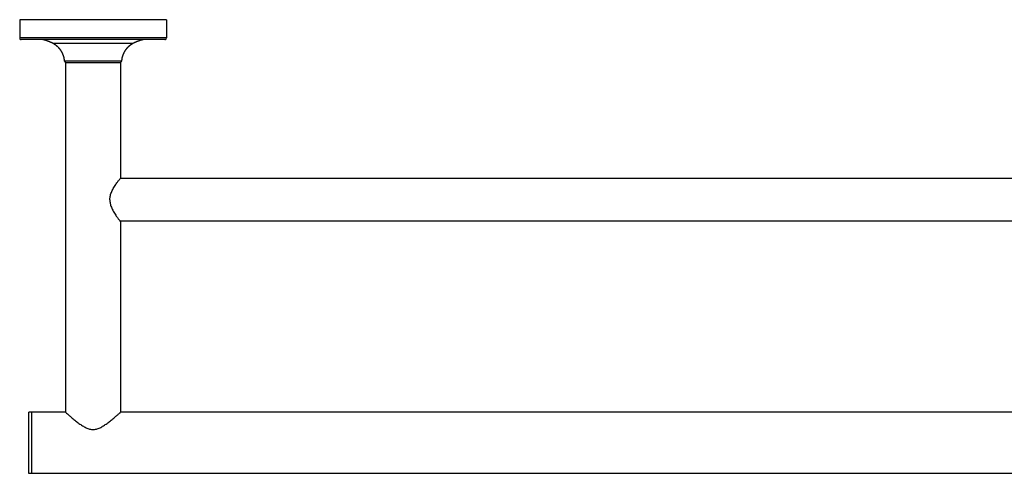
# Model space of a CAD drawing. Extents: x -12.9 to 12.9, y -5.8 to 0.
# Drawn here: x -12.9 to -0.3, y -5.8 to 0 of the extents above; entities that cross this region are included whole.
import ezdxf

# ---------------------------------------------------------------- set-up
doc = ezdxf.new("R2010")
doc.units = 0
doc.layers.get('0').update_dxf_attribs({"linetype": 'CONTINUOUS'})

msp = doc.modelspace()

# ---------------------------------------------------------------- linework, layer by layer
for points in [[(-12.945, 0), (-12.945, -0.236)], [(-11.055, 0), (-12.945, 0)], [(-11.055, 0), (-11.055, -0.236)], [(-11.055, -0.236), (-12.945, -0.236)], [(-11.075, -0.256), (-12.925, -0.256)], [(-11.485, -0.307), (-12.515, -0.307)], [(-11.633, -0.533), (-12.367, -0.533)], [(-12.354, -0.551), (-12.354, -5.059)], [(-12.354, -0.551), (-11.646, -0.551)], [(-11.646, -0.551), (-11.646, -2.043)], [(-11.784, -2.323), (-11.783, -2.312), (-11.782, -2.301), (-11.781, -2.29), (-11.779, -2.278), (-11.776, -2.266), (-11.773, -2.254), (-11.769, -2.242), (-11.764, -2.229), (-11.759, -2.216), (-11.753, -2.203), (-11.746, -2.19), (-11.739, -2.177), (-11.731, -2.164), (-11.723, -2.151), (-11.715, -2.138), (-11.708, -2.126), (-11.7, -2.115), (-11.692, -2.104), (-11.686, -2.095), (-11.679, -2.086), (-11.674, -2.079), (-11.668, -2.072), (-11.664, -2.066), (-11.66, -2.06), (-11.656, -2.056)], [(-11.656, -2.056), (-11.649, -2.046)], [(11.65, -2.047), (-11.65, -2.047)], [(-11.649, -2.046), (-11.646, -2.043), (-11.646, -2.042)], [(-11.784, -2.323), (-11.783, -2.334), (-11.782, -2.345), (-11.781, -2.356), (-11.779, -2.368), (-11.776, -2.379), (-11.773, -2.391), (-11.769, -2.404), (-11.764, -2.416), (-11.759, -2.429), (-11.753, -2.442), (-11.746, -2.455), (-11.739, -2.469), (-11.731, -2.482), (-11.723, -2.495), (-11.715, -2.508), (-11.708, -2.52), (-11.7, -2.531), (-11.693, -2.541), (-11.686, -2.551), (-11.679, -2.559), (-11.674, -2.567), (-11.668, -2.574), (-11.664, -2.58), (-11.66, -2.585), (-11.656, -2.59), (-11.649, -2.6)], [(11.65, -2.598), (-11.65, -2.598)], [(-11.649, -2.6), (-11.646, -2.603)], [(-11.646, -2.603), (-11.646, -5.059)], [(-11.646, -2.603), (-11.646, -2.603)], [(-12.827, -5.847), (-12.827, -5.059)], [(-12.787, -5.059), (-12.827, -5.059)], [(-12.787, -5.847), (-12.787, -5.059)], [(-12.354, -5.059), (-12.787, -5.059)], [(-12.352, -5.061), (-12.354, -5.059)], [(-12.354, -5.059), (-12.354, -5.059)], [(-12.352, -5.061), (-12.351, -5.062), (-12.348, -5.065), (-12.345, -5.068), (-12.341, -5.071), (-12.331, -5.08)], [(-12, -5.281), (-11.99, -5.281), (-11.979, -5.28), (-11.968, -5.278), (-11.956, -5.276), (-11.945, -5.273), (-11.933, -5.269), (-11.922, -5.264), (-11.91, -5.259), (-11.899, -5.254), (-11.887, -5.248), (-11.876, -5.241), (-11.864, -5.234), (-11.853, -5.227), (-11.842, -5.219), (-11.83, -5.212), (-11.819, -5.204), (-11.808, -5.195), (-11.797, -5.187), (-11.786, -5.179), (-11.775, -5.17), (-11.765, -5.162), (-11.754, -5.153), (-11.744, -5.144), (-11.734, -5.136), (-11.724, -5.128), (-11.714, -5.12), (-11.706, -5.112), (-11.697, -5.105), (-11.689, -5.098), (-11.682, -5.091), (-11.675, -5.086), (-11.669, -5.08), (-11.659, -5.071)], [(-11.659, -5.071), (-11.655, -5.068), (-11.652, -5.065), (-11.65, -5.063), (-11.648, -5.061)], [(-11.648, -5.061), (-11.646, -5.059)], [(-11.646, -5.059), (-11.646, -5.059)], [(-11.646, -5.059), (-11.646, -5.059)], [(11.646, -5.059), (-11.646, -5.059)], [(-12.331, -5.08), (-12.325, -5.085), (-12.318, -5.091), (-12.311, -5.098), (-12.303, -5.104), (-12.295, -5.112), (-12.286, -5.119), (-12.277, -5.127), (-12.267, -5.136), (-12.257, -5.144), (-12.246, -5.153), (-12.236, -5.161), (-12.225, -5.17), (-12.214, -5.178), (-12.203, -5.187), (-12.192, -5.195), (-12.181, -5.203), (-12.17, -5.211), (-12.159, -5.219), (-12.147, -5.227), (-12.136, -5.234), (-12.124, -5.241), (-12.113, -5.247), (-12.101, -5.253), (-12.09, -5.259), (-12.078, -5.264), (-12.067, -5.269), (-12.055, -5.272), (-12.044, -5.276), (-12.032, -5.278), (-12.021, -5.28), (-12.011, -5.281), (-12, -5.281)], [(-12.787, -5.847), (-12.827, -5.847)], [(12.787, -5.847), (-12.787, -5.847)]]:
    msp.add_lwpolyline(points)
for points in [[(-12.945, -0.236, 0), (-12.945, -0.236, 0), (-12.945, -0.237, 0), (-12.945, -0.237, 0), (-12.945, -0.237, 0), (-12.945, -0.237, 0), (-12.945, -0.238, 0), (-12.945, -0.238, 0), (-12.945, -0.238, 0), (-12.945, -0.238, 0), (-12.945, -0.239, 0), (-12.945, -0.239, 0), (-12.945, -0.239, 0), (-12.945, -0.239, 0), (-12.945, -0.24, 0), (-12.944, -0.24, 0), (-12.944, -0.24, 0), (-12.944, -0.24, 0), (-12.944, -0.241, 0), (-12.944, -0.241, 0), (-12.944, -0.241, 0), (-12.944, -0.241, 0), (-12.944, -0.242, 0), (-12.944, -0.242, 0), (-12.944, -0.242, 0), (-12.944, -0.242, 0), (-12.944, -0.243, 0), (-12.944, -0.243, 0), (-12.944, -0.243, 0), (-12.944, -0.243, 0), (-12.944, -0.243, 0), (-12.943, -0.244, 0), (-12.943, -0.244, 0), (-12.943, -0.244, 0), (-12.943, -0.244, 0), (-12.943, -0.245, 0), (-12.943, -0.245, 0), (-12.943, -0.245, 0), (-12.943, -0.245, 0), (-12.943, -0.245, 0), (-12.943, -0.246, 0), (-12.942, -0.246, 0), (-12.942, -0.246, 0), (-12.942, -0.246, 0), (-12.942, -0.246, 0), (-12.942, -0.247, 0), (-12.942, -0.247, 0), (-12.942, -0.247, 0), (-12.941, -0.247, 0), (-12.941, -0.247, 0), (-12.941, -0.248, 0), (-12.941, -0.248, 0), (-12.941, -0.248, 0), (-12.941, -0.248, 0), (-12.941, -0.248, 0), (-12.941, -0.249, 0), (-12.94, -0.249, 0), (-12.94, -0.249, 0), (-12.94, -0.249, 0), (-12.94, -0.249, 0), (-12.94, -0.25, 0), (-12.94, -0.25, 0), (-12.939, -0.25, 0), (-12.939, -0.25, 0), (-12.939, -0.25, 0), (-12.939, -0.25, 0), (-12.939, -0.251, 0), (-12.938, -0.251, 0), (-12.938, -0.251, 0), (-12.938, -0.251, 0), (-12.938, -0.251, 0), (-12.938, -0.251, 0), (-12.938, -0.252, 0), (-12.938, -0.252, 0), (-12.937, -0.252, 0), (-12.937, -0.252, 0), (-12.937, -0.252, 0), (-12.937, -0.252, 0), (-12.937, -0.252, 0), (-12.936, -0.252, 0), (-12.936, -0.253, 0), (-12.936, -0.253, 0), (-12.936, -0.253, 0), (-12.935, -0.253, 0), (-12.935, -0.253, 0), (-12.935, -0.253, 0), (-12.935, -0.253, 0), (-12.935, -0.254, 0), (-12.934, -0.254, 0), (-12.934, -0.254, 0), (-12.934, -0.254, 0), (-12.934, -0.254, 0), (-12.934, -0.254, 0), (-12.933, -0.254, 0), (-12.933, -0.254, 0), (-12.933, -0.254, 0), (-12.933, -0.254, 0), (-12.932, -0.255, 0), (-12.932, -0.255, 0), (-12.932, -0.255, 0), (-12.932, -0.255, 0), (-12.932, -0.255, 0), (-12.931, -0.255, 0), (-12.931, -0.255, 0), (-12.931, -0.255, 0), (-12.931, -0.255, 0), (-12.93, -0.255, 0), (-12.93, -0.255, 0), (-12.93, -0.255, 0), (-12.93, -0.255, 0), (-12.93, -0.255, 0), (-12.929, -0.256, 0), (-12.929, -0.256, 0), (-12.929, -0.256, 0), (-12.928, -0.256, 0), (-12.928, -0.256, 0), (-12.928, -0.256, 0), (-12.928, -0.256, 0), (-12.928, -0.256, 0), (-12.927, -0.256, 0), (-12.927, -0.256, 0), (-12.927, -0.256, 0), (-12.927, -0.256, 0), (-12.926, -0.256, 0), (-12.926, -0.256, 0), (-12.926, -0.256, 0), (-12.925, -0.256, 0), (-12.925, -0.256, 0)], [(-11.075, -0.256, 0), (-11.075, -0.256, 0), (-11.074, -0.256, 0), (-11.074, -0.256, 0), (-11.074, -0.256, 0), (-11.073, -0.256, 0), (-11.073, -0.256, 0), (-11.073, -0.256, 0), (-11.073, -0.256, 0), (-11.072, -0.256, 0), (-11.072, -0.256, 0), (-11.072, -0.256, 0), (-11.072, -0.256, 0), (-11.072, -0.256, 0), (-11.071, -0.256, 0), (-11.071, -0.256, 0), (-11.071, -0.255, 0), (-11.071, -0.255, 0), (-11.07, -0.255, 0), (-11.07, -0.255, 0), (-11.07, -0.255, 0), (-11.07, -0.255, 0), (-11.069, -0.255, 0), (-11.069, -0.255, 0), (-11.069, -0.255, 0), (-11.069, -0.255, 0), (-11.068, -0.255, 0), (-11.068, -0.255, 0), (-11.068, -0.255, 0), (-11.068, -0.255, 0), (-11.068, -0.255, 0), (-11.067, -0.254, 0), (-11.067, -0.254, 0), (-11.067, -0.254, 0), (-11.067, -0.254, 0), (-11.066, -0.254, 0), (-11.066, -0.254, 0), (-11.066, -0.254, 0), (-11.066, -0.254, 0), (-11.066, -0.254, 0), (-11.065, -0.254, 0), (-11.065, -0.253, 0), (-11.065, -0.253, 0), (-11.065, -0.253, 0), (-11.065, -0.253, 0), (-11.064, -0.253, 0), (-11.064, -0.253, 0), (-11.064, -0.253, 0), (-11.064, -0.252, 0), (-11.063, -0.252, 0), (-11.063, -0.252, 0), (-11.063, -0.252, 0), (-11.063, -0.252, 0), (-11.063, -0.252, 0), (-11.063, -0.252, 0), (-11.062, -0.252, 0), (-11.062, -0.251, 0), (-11.062, -0.251, 0), (-11.062, -0.251, 0), (-11.062, -0.251, 0), (-11.062, -0.251, 0), (-11.061, -0.251, 0), (-11.061, -0.25, 0), (-11.061, -0.25, 0), (-11.061, -0.25, 0), (-11.061, -0.25, 0), (-11.06, -0.25, 0), (-11.06, -0.25, 0), (-11.06, -0.249, 0), (-11.06, -0.249, 0), (-11.06, -0.249, 0), (-11.06, -0.249, 0), (-11.059, -0.249, 0), (-11.059, -0.248, 0), (-11.059, -0.248, 0), (-11.059, -0.248, 0), (-11.059, -0.248, 0), (-11.059, -0.248, 0), (-11.059, -0.247, 0), (-11.059, -0.247, 0), (-11.058, -0.247, 0), (-11.058, -0.247, 0), (-11.058, -0.247, 0), (-11.058, -0.246, 0), (-11.058, -0.246, 0), (-11.058, -0.246, 0), (-11.058, -0.246, 0), (-11.057, -0.246, 0), (-11.057, -0.245, 0), (-11.057, -0.245, 0), (-11.057, -0.245, 0), (-11.057, -0.245, 0), (-11.057, -0.245, 0), (-11.057, -0.244, 0), (-11.057, -0.244, 0), (-11.057, -0.244, 0), (-11.057, -0.244, 0), (-11.056, -0.243, 0), (-11.056, -0.243, 0), (-11.056, -0.243, 0), (-11.056, -0.243, 0), (-11.056, -0.243, 0), (-11.056, -0.242, 0), (-11.056, -0.242, 0), (-11.056, -0.242, 0), (-11.056, -0.242, 0), (-11.056, -0.241, 0), (-11.056, -0.241, 0), (-11.056, -0.241, 0), (-11.056, -0.241, 0), (-11.056, -0.24, 0), (-11.056, -0.24, 0), (-11.056, -0.24, 0), (-11.055, -0.24, 0), (-11.055, -0.239, 0), (-11.055, -0.239, 0), (-11.055, -0.239, 0), (-11.055, -0.239, 0), (-11.055, -0.238, 0), (-11.055, -0.238, 0), (-11.055, -0.238, 0), (-11.055, -0.238, 0), (-11.055, -0.237, 0), (-11.055, -0.237, 0), (-11.055, -0.237, 0), (-11.055, -0.237, 0), (-11.055, -0.236, 0), (-11.055, -0.236, 0)], [(-12.515, -0.307, 0), (-12.516, -0.306, 0), (-12.517, -0.306, 0), (-12.518, -0.305, 0), (-12.519, -0.304, 0), (-12.52, -0.304, 0), (-12.521, -0.303, 0), (-12.522, -0.303, 0), (-12.524, -0.302, 0), (-12.524, -0.302, 0), (-12.525, -0.301, 0), (-12.527, -0.301, 0), (-12.528, -0.3, 0), (-12.529, -0.3, 0), (-12.53, -0.299, 0), (-12.531, -0.299, 0), (-12.532, -0.298, 0), (-12.533, -0.298, 0), (-12.534, -0.297, 0), (-12.535, -0.297, 0), (-12.536, -0.296, 0), (-12.537, -0.296, 0), (-12.538, -0.295, 0), (-12.539, -0.295, 0), (-12.54, -0.294, 0), (-12.541, -0.294, 0), (-12.542, -0.293, 0), (-12.543, -0.293, 0), (-12.544, -0.292, 0), (-12.545, -0.292, 0), (-12.546, -0.292, 0), (-12.547, -0.291, 0), (-12.549, -0.291, 0), (-12.55, -0.29, 0), (-12.551, -0.29, 0), (-12.552, -0.289, 0), (-12.553, -0.289, 0), (-12.554, -0.288, 0), (-12.555, -0.288, 0), (-12.556, -0.287, 0), (-12.557, -0.287, 0), (-12.558, -0.286, 0), (-12.559, -0.286, 0), (-12.56, -0.286, 0), (-12.561, -0.285, 0), (-12.562, -0.285, 0), (-12.563, -0.284, 0), (-12.565, -0.284, 0), (-12.566, -0.283, 0), (-12.567, -0.283, 0), (-12.568, -0.283, 0), (-12.569, -0.282, 0), (-12.57, -0.282, 0), (-12.571, -0.281, 0), (-12.572, -0.281, 0), (-12.573, -0.28, 0), (-12.574, -0.28, 0), (-12.575, -0.28, 0), (-12.576, -0.279, 0), (-12.577, -0.279, 0), (-12.579, -0.278, 0), (-12.579, -0.278, 0), (-12.581, -0.278, 0), (-12.582, -0.277, 0), (-12.583, -0.277, 0), (-12.584, -0.276, 0), (-12.585, -0.276, 0), (-12.586, -0.276, 0), (-12.587, -0.275, 0), (-12.588, -0.275, 0), (-12.589, -0.274, 0), (-12.59, -0.274, 0), (-12.591, -0.274, 0), (-12.593, -0.273, 0), (-12.594, -0.273, 0), (-12.595, -0.272, 0), (-12.596, -0.272, 0), (-12.597, -0.272, 0), (-12.598, -0.271, 0), (-12.599, -0.271, 0), (-12.6, -0.271, 0), (-12.601, -0.27, 0), (-12.602, -0.27, 0), (-12.604, -0.27, 0), (-12.605, -0.269, 0), (-12.606, -0.269, 0), (-12.607, -0.268, 0), (-12.608, -0.268, 0), (-12.609, -0.268, 0), (-12.61, -0.267, 0), (-12.611, -0.267, 0), (-12.612, -0.267, 0), (-12.613, -0.266, 0), (-12.614, -0.266, 0), (-12.616, -0.266, 0), (-12.617, -0.265, 0), (-12.618, -0.265, 0), (-12.619, -0.265, 0), (-12.62, -0.264, 0), (-12.621, -0.264, 0), (-12.622, -0.264, 0), (-12.623, -0.263, 0), (-12.624, -0.263, 0), (-12.626, -0.263, 0), (-12.627, -0.262, 0), (-12.628, -0.262, 0), (-12.629, -0.262, 0), (-12.63, -0.262, 0), (-12.631, -0.261, 0), (-12.632, -0.261, 0), (-12.633, -0.261, 0), (-12.634, -0.26, 0), (-12.636, -0.26, 0), (-12.637, -0.26, 0), (-12.638, -0.259, 0), (-12.639, -0.259, 0), (-12.64, -0.259, 0), (-12.641, -0.259, 0), (-12.642, -0.258, 0), (-12.643, -0.258, 0), (-12.645, -0.258, 0), (-12.646, -0.257, 0), (-12.647, -0.257, 0), (-12.648, -0.257, 0), (-12.649, -0.257, 0), (-12.65, -0.256, 0), (-12.651, -0.256, 0), (-12.652, -0.256, 0)], [(-12.367, -0.533, 0), (-12.367, -0.531, 0), (-12.368, -0.528, 0), (-12.368, -0.526, 0), (-12.368, -0.524, 0), (-12.368, -0.522, 0), (-12.368, -0.519, 0), (-12.369, -0.517, 0), (-12.369, -0.515, 0), (-12.369, -0.513, 0), (-12.37, -0.51, 0), (-12.37, -0.508, 0), (-12.37, -0.506, 0), (-12.371, -0.504, 0), (-12.371, -0.501, 0), (-12.372, -0.499, 0), (-12.372, -0.497, 0), (-12.373, -0.495, 0), (-12.373, -0.493, 0), (-12.373, -0.49, 0), (-12.374, -0.488, 0), (-12.374, -0.486, 0), (-12.375, -0.484, 0), (-12.376, -0.482, 0), (-12.376, -0.48, 0), (-12.377, -0.478, 0), (-12.377, -0.475, 0), (-12.378, -0.473, 0), (-12.379, -0.471, 0), (-12.379, -0.469, 0), (-12.38, -0.467, 0), (-12.381, -0.465, 0), (-12.381, -0.463, 0), (-12.382, -0.461, 0), (-12.383, -0.458, 0), (-12.383, -0.456, 0), (-12.384, -0.454, 0), (-12.385, -0.452, 0), (-12.386, -0.45, 0), (-12.387, -0.448, 0), (-12.387, -0.446, 0), (-12.388, -0.444, 0), (-12.389, -0.442, 0), (-12.39, -0.44, 0), (-12.391, -0.438, 0), (-12.392, -0.436, 0), (-12.393, -0.434, 0), (-12.394, -0.432, 0), (-12.395, -0.43, 0), (-12.396, -0.428, 0), (-12.397, -0.426, 0), (-12.398, -0.424, 0), (-12.399, -0.422, 0), (-12.4, -0.42, 0), (-12.401, -0.418, 0), (-12.402, -0.416, 0), (-12.403, -0.414, 0), (-12.404, -0.413, 0), (-12.405, -0.411, 0), (-12.406, -0.409, 0), (-12.408, -0.407, 0), (-12.409, -0.405, 0), (-12.41, -0.403, 0), (-12.411, -0.401, 0), (-12.412, -0.399, 0), (-12.413, -0.398, 0), (-12.415, -0.396, 0), (-12.416, -0.394, 0), (-12.417, -0.392, 0), (-12.418, -0.39, 0), (-12.42, -0.389, 0), (-12.421, -0.387, 0), (-12.422, -0.385, 0), (-12.424, -0.383, 0), (-12.425, -0.382, 0), (-12.426, -0.38, 0), (-12.428, -0.378, 0), (-12.429, -0.376, 0), (-12.431, -0.375, 0), (-12.432, -0.373, 0), (-12.434, -0.371, 0), (-12.435, -0.37, 0), (-12.436, -0.368, 0), (-12.438, -0.366, 0), (-12.439, -0.365, 0), (-12.441, -0.363, 0), (-12.442, -0.361, 0), (-12.444, -0.36, 0), (-12.445, -0.358, 0), (-12.447, -0.357, 0), (-12.448, -0.355, 0), (-12.45, -0.354, 0), (-12.452, -0.352, 0), (-12.453, -0.351, 0), (-12.455, -0.349, 0), (-12.457, -0.348, 0), (-12.458, -0.346, 0), (-12.46, -0.345, 0), (-12.461, -0.343, 0), (-12.463, -0.342, 0), (-12.465, -0.34, 0), (-12.467, -0.339, 0), (-12.468, -0.337, 0), (-12.47, -0.336, 0), (-12.472, -0.335, 0), (-12.474, -0.333, 0), (-12.475, -0.332, 0), (-12.477, -0.331, 0), (-12.479, -0.329, 0), (-12.481, -0.328, 0), (-12.483, -0.327, 0), (-12.484, -0.325, 0), (-12.486, -0.324, 0), (-12.488, -0.323, 0), (-12.49, -0.322, 0), (-12.492, -0.32, 0), (-12.494, -0.319, 0), (-12.496, -0.318, 0), (-12.498, -0.317, 0), (-12.499, -0.315, 0), (-12.501, -0.314, 0), (-12.503, -0.313, 0), (-12.505, -0.312, 0), (-12.507, -0.311, 0), (-12.509, -0.31, 0), (-12.511, -0.309, 0), (-12.513, -0.308, 0), (-12.515, -0.307, 0)], [(-11.485, -0.307, 0), (-11.487, -0.308, 0), (-11.489, -0.309, 0), (-11.491, -0.31, 0), (-11.493, -0.311, 0), (-11.495, -0.312, 0), (-11.497, -0.313, 0), (-11.499, -0.314, 0), (-11.501, -0.315, 0), (-11.502, -0.317, 0), (-11.504, -0.318, 0), (-11.506, -0.319, 0), (-11.508, -0.32, 0), (-11.51, -0.322, 0), (-11.512, -0.323, 0), (-11.514, -0.324, 0), (-11.516, -0.325, 0), (-11.518, -0.327, 0), (-11.519, -0.328, 0), (-11.521, -0.329, 0), (-11.523, -0.331, 0), (-11.525, -0.332, 0), (-11.526, -0.333, 0), (-11.528, -0.335, 0), (-11.53, -0.336, 0), (-11.532, -0.337, 0), (-11.533, -0.339, 0), (-11.535, -0.34, 0), (-11.537, -0.342, 0), (-11.539, -0.343, 0), (-11.54, -0.345, 0), (-11.542, -0.346, 0), (-11.543, -0.348, 0), (-11.545, -0.349, 0), (-11.547, -0.351, 0), (-11.548, -0.352, 0), (-11.55, -0.354, 0), (-11.552, -0.355, 0), (-11.553, -0.357, 0), (-11.555, -0.358, 0), (-11.556, -0.36, 0), (-11.558, -0.361, 0), (-11.559, -0.363, 0), (-11.561, -0.365, 0), (-11.562, -0.366, 0), (-11.564, -0.368, 0), (-11.565, -0.37, 0), (-11.567, -0.371, 0), (-11.568, -0.373, 0), (-11.569, -0.375, 0), (-11.571, -0.376, 0), (-11.572, -0.378, 0), (-11.574, -0.38, 0), (-11.575, -0.382, 0), (-11.576, -0.383, 0), (-11.578, -0.385, 0), (-11.579, -0.387, 0), (-11.58, -0.389, 0), (-11.582, -0.39, 0), (-11.583, -0.392, 0), (-11.584, -0.394, 0), (-11.585, -0.396, 0), (-11.587, -0.398, 0), (-11.588, -0.399, 0), (-11.589, -0.401, 0), (-11.59, -0.403, 0), (-11.591, -0.405, 0), (-11.592, -0.407, 0), (-11.594, -0.409, 0), (-11.595, -0.411, 0), (-11.596, -0.413, 0), (-11.597, -0.414, 0), (-11.598, -0.416, 0), (-11.599, -0.418, 0), (-11.6, -0.42, 0), (-11.601, -0.422, 0), (-11.602, -0.424, 0), (-11.603, -0.426, 0), (-11.604, -0.428, 0), (-11.605, -0.43, 0), (-11.606, -0.432, 0), (-11.607, -0.434, 0), (-11.608, -0.436, 0), (-11.609, -0.438, 0), (-11.61, -0.44, 0), (-11.611, -0.442, 0), (-11.612, -0.444, 0), (-11.613, -0.446, 0), (-11.613, -0.448, 0), (-11.614, -0.45, 0), (-11.615, -0.452, 0), (-11.616, -0.454, 0), (-11.617, -0.456, 0), (-11.617, -0.458, 0), (-11.618, -0.461, 0), (-11.619, -0.463, 0), (-11.62, -0.465, 0), (-11.62, -0.467, 0), (-11.621, -0.469, 0), (-11.621, -0.471, 0), (-11.622, -0.473, 0), (-11.623, -0.475, 0), (-11.623, -0.478, 0), (-11.624, -0.48, 0), (-11.624, -0.482, 0), (-11.625, -0.484, 0), (-11.626, -0.486, 0), (-11.626, -0.488, 0), (-11.627, -0.49, 0), (-11.627, -0.493, 0), (-11.628, -0.495, 0), (-11.628, -0.497, 0), (-11.628, -0.499, 0), (-11.629, -0.501, 0), (-11.629, -0.504, 0), (-11.63, -0.506, 0), (-11.63, -0.508, 0), (-11.63, -0.51, 0), (-11.631, -0.513, 0), (-11.631, -0.515, 0), (-11.631, -0.517, 0), (-11.632, -0.519, 0), (-11.632, -0.522, 0), (-11.632, -0.524, 0), (-11.632, -0.526, 0), (-11.632, -0.528, 0), (-11.633, -0.531, 0), (-11.633, -0.533, 0)], [(-11.348, -0.256, 0), (-11.349, -0.256, 0), (-11.35, -0.256, 0), (-11.351, -0.257, 0), (-11.352, -0.257, 0), (-11.353, -0.257, 0), (-11.354, -0.257, 0), (-11.355, -0.258, 0), (-11.357, -0.258, 0), (-11.358, -0.258, 0), (-11.359, -0.259, 0), (-11.36, -0.259, 0), (-11.361, -0.259, 0), (-11.362, -0.259, 0), (-11.363, -0.26, 0), (-11.364, -0.26, 0), (-11.366, -0.26, 0), (-11.367, -0.261, 0), (-11.368, -0.261, 0), (-11.369, -0.261, 0), (-11.37, -0.262, 0), (-11.371, -0.262, 0), (-11.372, -0.262, 0), (-11.373, -0.262, 0), (-11.374, -0.263, 0), (-11.376, -0.263, 0), (-11.377, -0.263, 0), (-11.378, -0.264, 0), (-11.379, -0.264, 0), (-11.38, -0.264, 0), (-11.381, -0.265, 0), (-11.382, -0.265, 0), (-11.383, -0.265, 0), (-11.384, -0.266, 0), (-11.386, -0.266, 0), (-11.387, -0.266, 0), (-11.388, -0.267, 0), (-11.389, -0.267, 0), (-11.39, -0.267, 0), (-11.391, -0.268, 0), (-11.392, -0.268, 0), (-11.393, -0.268, 0), (-11.394, -0.269, 0), (-11.395, -0.269, 0), (-11.396, -0.27, 0), (-11.398, -0.27, 0), (-11.399, -0.27, 0), (-11.4, -0.271, 0), (-11.401, -0.271, 0), (-11.402, -0.271, 0), (-11.403, -0.272, 0), (-11.404, -0.272, 0), (-11.405, -0.272, 0), (-11.406, -0.273, 0), (-11.407, -0.273, 0), (-11.409, -0.274, 0), (-11.41, -0.274, 0), (-11.411, -0.274, 0), (-11.412, -0.275, 0), (-11.413, -0.275, 0), (-11.414, -0.276, 0), (-11.415, -0.276, 0), (-11.416, -0.276, 0), (-11.417, -0.277, 0), (-11.418, -0.277, 0), (-11.419, -0.278, 0), (-11.421, -0.278, 0), (-11.421, -0.278, 0), (-11.423, -0.279, 0), (-11.424, -0.279, 0), (-11.425, -0.28, 0), (-11.426, -0.28, 0), (-11.427, -0.28, 0), (-11.428, -0.281, 0), (-11.429, -0.281, 0), (-11.43, -0.282, 0), (-11.431, -0.282, 0), (-11.432, -0.283, 0), (-11.433, -0.283, 0), (-11.434, -0.283, 0), (-11.435, -0.284, 0), (-11.437, -0.284, 0), (-11.438, -0.285, 0), (-11.439, -0.285, 0), (-11.44, -0.286, 0), (-11.441, -0.286, 0), (-11.442, -0.286, 0), (-11.443, -0.287, 0), (-11.444, -0.287, 0), (-11.445, -0.288, 0), (-11.446, -0.288, 0), (-11.447, -0.289, 0), (-11.448, -0.289, 0), (-11.449, -0.29, 0), (-11.45, -0.29, 0), (-11.451, -0.291, 0), (-11.453, -0.291, 0), (-11.454, -0.292, 0), (-11.455, -0.292, 0), (-11.456, -0.292, 0), (-11.457, -0.293, 0), (-11.458, -0.293, 0), (-11.459, -0.294, 0), (-11.46, -0.294, 0), (-11.461, -0.295, 0), (-11.462, -0.295, 0), (-11.463, -0.296, 0), (-11.464, -0.296, 0), (-11.465, -0.297, 0), (-11.466, -0.297, 0), (-11.467, -0.298, 0), (-11.468, -0.298, 0), (-11.469, -0.299, 0), (-11.47, -0.299, 0), (-11.471, -0.3, 0), (-11.472, -0.3, 0), (-11.473, -0.301, 0), (-11.475, -0.301, 0), (-11.476, -0.302, 0), (-11.476, -0.302, 0), (-11.478, -0.303, 0), (-11.479, -0.303, 0), (-11.48, -0.304, 0), (-11.481, -0.304, 0), (-11.482, -0.305, 0), (-11.483, -0.306, 0), (-11.484, -0.306, 0), (-11.485, -0.307, 0)], [(-12.367, -0.533, 0), (-12.367, -0.533, 0), (-12.367, -0.533, 0), (-12.367, -0.533, 0), (-12.367, -0.534, 0), (-12.367, -0.534, 0), (-12.367, -0.534, 0), (-12.367, -0.534, 0), (-12.367, -0.534, 0), (-12.367, -0.535, 0), (-12.367, -0.535, 0), (-12.367, -0.535, 0), (-12.367, -0.535, 0), (-12.367, -0.535, 0), (-12.367, -0.536, 0), (-12.367, -0.536, 0), (-12.367, -0.536, 0), (-12.367, -0.536, 0), (-12.367, -0.536, 0), (-12.367, -0.537, 0), (-12.367, -0.537, 0), (-12.367, -0.537, 0), (-12.367, -0.537, 0), (-12.367, -0.537, 0), (-12.366, -0.537, 0), (-12.366, -0.538, 0), (-12.366, -0.538, 0), (-12.366, -0.538, 0), (-12.366, -0.538, 0), (-12.366, -0.538, 0), (-12.366, -0.539, 0), (-12.366, -0.539, 0), (-12.366, -0.539, 0), (-12.366, -0.539, 0), (-12.366, -0.539, 0), (-12.366, -0.539, 0), (-12.366, -0.54, 0), (-12.366, -0.54, 0), (-12.365, -0.54, 0), (-12.365, -0.54, 0), (-12.365, -0.54, 0), (-12.365, -0.54, 0), (-12.365, -0.541, 0), (-12.365, -0.541, 0), (-12.365, -0.541, 0), (-12.365, -0.541, 0), (-12.365, -0.541, 0), (-12.365, -0.541, 0), (-12.364, -0.542, 0), (-12.364, -0.542, 0), (-12.364, -0.542, 0), (-12.364, -0.542, 0), (-12.364, -0.542, 0), (-12.364, -0.542, 0), (-12.364, -0.543, 0), (-12.364, -0.543, 0), (-12.364, -0.543, 0), (-12.364, -0.543, 0), (-12.363, -0.543, 0), (-12.363, -0.543, 0), (-12.363, -0.544, 0), (-12.363, -0.544, 0), (-12.363, -0.544, 0), (-12.363, -0.544, 0), (-12.363, -0.544, 0), (-12.363, -0.544, 0), (-12.363, -0.544, 0), (-12.362, -0.545, 0), (-12.362, -0.545, 0), (-12.362, -0.545, 0), (-12.362, -0.545, 0), (-12.362, -0.545, 0), (-12.362, -0.545, 0), (-12.361, -0.545, 0), (-12.361, -0.546, 0), (-12.361, -0.546, 0), (-12.361, -0.546, 0), (-12.361, -0.546, 0), (-12.361, -0.546, 0), (-12.361, -0.546, 0), (-12.361, -0.546, 0), (-12.36, -0.546, 0), (-12.36, -0.547, 0), (-12.36, -0.547, 0), (-12.36, -0.547, 0), (-12.36, -0.547, 0), (-12.36, -0.547, 0), (-12.36, -0.547, 0), (-12.359, -0.547, 0), (-12.359, -0.547, 0), (-12.359, -0.548, 0), (-12.359, -0.548, 0), (-12.359, -0.548, 0), (-12.359, -0.548, 0), (-12.358, -0.548, 0), (-12.358, -0.548, 0), (-12.358, -0.548, 0), (-12.358, -0.548, 0), (-12.358, -0.548, 0), (-12.358, -0.548, 0), (-12.357, -0.549, 0), (-12.357, -0.549, 0), (-12.357, -0.549, 0), (-12.357, -0.549, 0), (-12.357, -0.549, 0), (-12.357, -0.549, 0), (-12.356, -0.549, 0), (-12.356, -0.549, 0), (-12.356, -0.549, 0), (-12.356, -0.549, 0), (-12.356, -0.549, 0), (-12.355, -0.55, 0), (-12.355, -0.55, 0), (-12.355, -0.55, 0), (-12.355, -0.55, 0), (-12.355, -0.55, 0), (-12.355, -0.55, 0), (-12.354, -0.55, 0), (-12.354, -0.55, 0), (-12.354, -0.55, 0), (-12.354, -0.55, 0), (-12.354, -0.55, 0), (-12.354, -0.55, 0), (-12.353, -0.55, 0), (-12.353, -0.55, 0), (-12.353, -0.55, 0), (-12.353, -0.551, 0), (-12.352, -0.551, 0)], [(-11.648, -0.551, 0), (-11.647, -0.551, 0), (-11.647, -0.55, 0), (-11.647, -0.55, 0), (-11.647, -0.55, 0), (-11.646, -0.55, 0), (-11.646, -0.55, 0), (-11.646, -0.55, 0), (-11.646, -0.55, 0), (-11.646, -0.55, 0), (-11.646, -0.55, 0), (-11.645, -0.55, 0), (-11.645, -0.55, 0), (-11.645, -0.55, 0), (-11.645, -0.55, 0), (-11.645, -0.55, 0), (-11.645, -0.55, 0), (-11.644, -0.549, 0), (-11.644, -0.549, 0), (-11.644, -0.549, 0), (-11.644, -0.549, 0), (-11.644, -0.549, 0), (-11.643, -0.549, 0), (-11.643, -0.549, 0), (-11.643, -0.549, 0), (-11.643, -0.549, 0), (-11.643, -0.549, 0), (-11.643, -0.549, 0), (-11.642, -0.548, 0), (-11.642, -0.548, 0), (-11.642, -0.548, 0), (-11.642, -0.548, 0), (-11.642, -0.548, 0), (-11.642, -0.548, 0), (-11.641, -0.548, 0), (-11.641, -0.548, 0), (-11.641, -0.548, 0), (-11.641, -0.548, 0), (-11.641, -0.547, 0), (-11.641, -0.547, 0), (-11.64, -0.547, 0), (-11.64, -0.547, 0), (-11.64, -0.547, 0), (-11.64, -0.547, 0), (-11.64, -0.547, 0), (-11.64, -0.547, 0), (-11.64, -0.546, 0), (-11.639, -0.546, 0), (-11.639, -0.546, 0), (-11.639, -0.546, 0), (-11.639, -0.546, 0), (-11.639, -0.546, 0), (-11.639, -0.546, 0), (-11.639, -0.546, 0), (-11.639, -0.545, 0), (-11.638, -0.545, 0), (-11.638, -0.545, 0), (-11.638, -0.545, 0), (-11.638, -0.545, 0), (-11.638, -0.545, 0), (-11.638, -0.545, 0), (-11.638, -0.544, 0), (-11.637, -0.544, 0), (-11.637, -0.544, 0), (-11.637, -0.544, 0), (-11.637, -0.544, 0), (-11.637, -0.544, 0), (-11.637, -0.544, 0), (-11.637, -0.543, 0), (-11.637, -0.543, 0), (-11.636, -0.543, 0), (-11.636, -0.543, 0), (-11.636, -0.543, 0), (-11.636, -0.543, 0), (-11.636, -0.542, 0), (-11.636, -0.542, 0), (-11.636, -0.542, 0), (-11.636, -0.542, 0), (-11.636, -0.542, 0), (-11.636, -0.542, 0), (-11.635, -0.541, 0), (-11.635, -0.541, 0), (-11.635, -0.541, 0), (-11.635, -0.541, 0), (-11.635, -0.541, 0), (-11.635, -0.541, 0), (-11.635, -0.54, 0), (-11.635, -0.54, 0), (-11.635, -0.54, 0), (-11.635, -0.54, 0), (-11.634, -0.54, 0), (-11.634, -0.54, 0), (-11.634, -0.539, 0), (-11.634, -0.539, 0), (-11.634, -0.539, 0), (-11.634, -0.539, 0), (-11.634, -0.539, 0), (-11.634, -0.539, 0), (-11.634, -0.538, 0), (-11.634, -0.538, 0), (-11.634, -0.538, 0), (-11.634, -0.538, 0), (-11.634, -0.538, 0), (-11.634, -0.537, 0), (-11.634, -0.537, 0), (-11.633, -0.537, 0), (-11.633, -0.537, 0), (-11.633, -0.537, 0), (-11.633, -0.537, 0), (-11.633, -0.536, 0), (-11.633, -0.536, 0), (-11.633, -0.536, 0), (-11.633, -0.536, 0), (-11.633, -0.536, 0), (-11.633, -0.535, 0), (-11.633, -0.535, 0), (-11.633, -0.535, 0), (-11.633, -0.535, 0), (-11.633, -0.535, 0), (-11.633, -0.534, 0), (-11.633, -0.534, 0), (-11.633, -0.534, 0), (-11.633, -0.534, 0), (-11.633, -0.534, 0), (-11.633, -0.533, 0), (-11.633, -0.533, 0), (-11.633, -0.533, 0), (-11.633, -0.533, 0)]]:
    msp.add_polyline3d(points)

doc.saveas('drawing.dxf')
